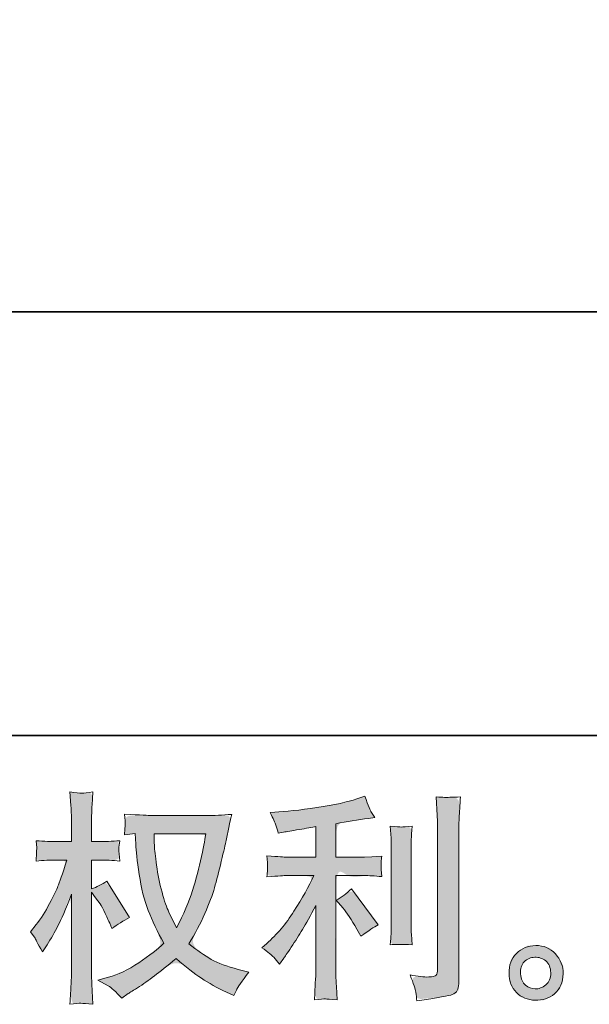
# Model space of a CAD drawing. Units: inches. Extents: x -12 to 4526, y -182 to 2392.
# Drawn here: x 2219 to 2491, y -181 to 288 of the extents above; entities that cross this region are included whole.
import ezdxf

# ---------------------------------------------------------------- set-up
doc = ezdxf.new("R2010")
doc.units = ezdxf.units.IN
doc.header["$MEASUREMENT"] = 0
doc.layers.add('图层 1', color=7, linetype='Continuous')

msp = doc.modelspace()

# ---------------------------------------------------------------- hatches: boundary and pattern name
at = {"layer": '图层 1'}
h = msp.add_hatch(color=7, dxfattribs=at)
h.dxf.hatch_style = 2
edge = h.paths.add_edge_path()
edge.add_spline(control_points=[(2283.63, -100.25), (2283.63, -100.25), (2283.63, -100.25), (2308.26, -100.25), (2308.26, -100.25), (2308.05, -101.88), (2307.34, -105.45), (2306.17, -110.97), (2305, -116.49), (2303.59, -121.91), (2301.89, -127.25), (2300.19, -132.59), (2297.64, -138.54), (2294.25, -145.05), (2294.25, -145.05), (2290.64, -137.51), (2290.64, -137.51), (2289.58, -135.46), (2288.48, -132.31), (2287.35, -128.06), (2286.21, -123.82), (2285.33, -119.54), (2284.73, -115.22), (2284.13, -110.9), (2283.81, -107.75), (2283.74, -105.77), (2283.67, -103.79), (2283.63, -101.95), (2283.63, -100.25), (2283.63, -100.25)], knot_values=[-1, -1, 0, 0, 0, 0, 1, 1, 1, 2, 2, 2, 3, 3, 3, 4, 4, 4, 5, 5, 5, 6, 6, 6, 7, 7, 7, 8, 8, 8, 9, 9, 9, 9], degree=3, periodic=0)
edge = h.paths.add_edge_path()
edge.add_spline(control_points=[(2269.44, -100.71), (2269.44, -100.71), (2269.44, -100.71), (2274.54, -100.07), (2274.54, -100.07), (2274.54, -100.07), (2274.86, -105.17), (2274.86, -105.17), (2275, -108.21), (2275.53, -112.99), (2276.48, -119.54), (2277.44, -126.08), (2278.89, -131.82), (2280.8, -136.73), (2282.75, -141.65), (2285.22, -146.89), (2288.2, -152.41), (2285.36, -155.17), (2281.37, -158.25), (2276.24, -161.68), (2271.07, -165.11), (2266.29, -167.41), (2261.9, -168.55), (2261.9, -168.55), (2256.7, -169.93), (2256.7, -169.93), (2256.7, -169.93), (2261.69, -172.69), (2261.69, -172.69), (2263.18, -173.46), (2265.34, -175.45), (2268.17, -178.63), (2268.17, -178.63), (2271.25, -176.4), (2271.25, -176.4), (2271.46, -176.26), (2272.91, -175.34), (2275.63, -173.64), (2278.36, -171.94), (2281.05, -170.03), (2283.74, -167.94), (2286.43, -165.86), (2289.89, -163.13), (2294.14, -159.73), (2298.74, -163.7), (2302.74, -166.81), (2306.17, -169.11), (2309.6, -171.41), (2313.57, -173.61), (2318.03, -175.66), (2318.03, -175.66), (2321.64, -177.36), (2321.64, -177.36), (2321.64, -177.36), (2322.8, -174.81), (2322.8, -174.81), (2323.37, -173.46), (2325.35, -170.6), (2328.75, -166.21), (2328.75, -166.21), (2323.65, -164.83), (2323.65, -164.83), (2318.34, -163.49), (2314.06, -161.89), (2310.84, -160.09), (2307.62, -158.28), (2304.08, -155.81), (2300.19, -152.62), (2303.16, -147.81), (2305.68, -143), (2307.76, -138.22), (2309.85, -133.44), (2311.41, -129.34), (2312.4, -125.91), (2313.39, -122.47), (2314.45, -118.3), (2315.62, -113.34), (2316.79, -108.39), (2317.57, -105.06), (2317.92, -103.37), (2317.92, -103.37), (2319.3, -96.36), (2319.3, -96.36), (2319.51, -95.16), (2319.94, -93.35), (2320.57, -90.95), (2316.26, -91.3), (2312.12, -91.48), (2308.15, -91.48), (2308.15, -91.48), (2281.93, -91.48), (2281.93, -91.48), (2281.3, -91.48), (2277.16, -91.26), (2269.44, -90.84), (2269.72, -93.39), (2269.83, -94.91), (2269.8, -95.44), (2269.76, -95.97), (2269.72, -96.61), (2269.69, -97.35), (2269.65, -98.09), (2269.58, -99.23), (2269.44, -100.71), (2269.44, -100.71)], knot_values=[-1, -1, 0, 0, 0, 0, 1, 1, 1, 2, 2, 2, 3, 3, 3, 4, 4, 4, 5, 5, 5, 6, 6, 6, 7, 7, 7, 8, 8, 8, 9, 9, 9, 10, 10, 10, 11, 11, 11, 12, 12, 12, 13, 13, 13, 14, 14, 14, 15, 15, 15, 16, 16, 16, 17, 17, 17, 18, 18, 18, 19, 19, 19, 20, 20, 20, 21, 21, 21, 22, 22, 22, 23, 23, 23, 24, 24, 24, 25, 25, 25, 26, 26, 26, 27, 27, 27, 28, 28, 28, 29, 29, 29, 30, 30, 30, 31, 31, 31, 32, 32, 32, 33, 33, 33, 34, 34, 34, 34], degree=3, periodic=0)
edge = h.paths.add_edge_path()
edge.add_spline(control_points=[(2227.33, -143.49), (2227.33, -143.49), (2227.33, -143.49), (2224.57, -146.89), (2224.57, -146.89), (2224.57, -146.89), (2226.8, -149.97), (2226.8, -149.97), (2226.8, -150.11), (2228, -152.3), (2230.41, -156.55), (2230.41, -156.55), (2232.53, -153.15), (2232.53, -153.15), (2234.45, -150.11), (2236.18, -147.1), (2237.74, -144.16), (2239.29, -141.23), (2241.45, -136.17), (2244.21, -128.95), (2244.21, -128.95), (2244.21, -163.77), (2244.21, -163.77), (2244.21, -166.6), (2244.14, -169.29), (2244, -171.84), (2243.86, -174.38), (2243.68, -177.6), (2243.47, -181.5), (2245.98, -181.14), (2247.71, -180.97), (2248.67, -181), (2249.66, -181.04), (2251.57, -181.21), (2254.44, -181.5), (2254.44, -181.5), (2253.91, -171.94), (2253.91, -171.94), (2253.77, -169.68), (2253.69, -166.95), (2253.69, -163.77), (2253.69, -163.77), (2253.69, -127.99), (2253.69, -127.99), (2253.69, -127.99), (2255.61, -130.75), (2255.61, -130.75), (2255.61, -130.75), (2257.83, -133.62), (2257.83, -133.62), (2258.47, -134.54), (2259.29, -136.06), (2260.28, -138.22), (2261.27, -140.38), (2261.98, -141.94), (2262.4, -142.86), (2262.4, -142.86), (2263.36, -145.4), (2263.36, -145.4), (2266.12, -143.42), (2268.95, -141.65), (2271.85, -140.1), (2271.85, -140.1), (2261.02, -122.79), (2261.02, -122.79), (2258.68, -124.35), (2256.24, -125.59), (2253.69, -126.51), (2253.69, -126.51), (2253.69, -112.71), (2253.69, -112.71), (2253.69, -112.71), (2257.41, -112.71), (2257.41, -112.71), (2260.52, -112.71), (2263.82, -112.88), (2267.28, -113.24), (2266.93, -110.51), (2266.75, -108.57), (2266.79, -107.43), (2266.82, -106.34), (2267, -104.99), (2267.28, -103.51), (2263.46, -103.79), (2260.06, -103.93), (2257.09, -103.93), (2257.09, -103.93), (2253.69, -103.93), (2253.69, -103.93), (2253.69, -103.93), (2253.69, -94.7), (2253.69, -94.7), (2253.69, -92.86), (2253.77, -90.73), (2253.91, -88.33), (2254.05, -85.92), (2254.23, -83.23), (2254.44, -80.26), (2251.93, -80.68), (2250.12, -80.86), (2249.09, -80.82), (2248.07, -80.79), (2246.16, -80.61), (2243.47, -80.26), (2243.47, -80.26), (2243.89, -86.73), (2243.89, -86.73), (2244.11, -89.92), (2244.21, -92.68), (2244.21, -95.01), (2244.21, -95.01), (2244.21, -103.93), (2244.21, -103.93), (2244.21, -103.93), (2237.42, -103.93), (2237.42, -103.93), (2234.52, -103.93), (2231.15, -103.79), (2227.33, -103.51), (2227.33, -103.51), (2227.65, -106.87), (2227.65, -106.87), (2227.65, -107.08), (2227.62, -107.51), (2227.58, -108.14), (2227.54, -108.81), (2227.51, -109.49), (2227.47, -110.27), (2227.44, -111.01), (2227.4, -112), (2227.33, -113.24), (2230.8, -112.88), (2234.06, -112.71), (2237.1, -112.71), (2237.1, -112.71), (2241.98, -112.71), (2241.98, -112.71), (2239.79, -119.5), (2238.37, -123.68), (2237.74, -125.23), (2237.1, -126.79), (2235.75, -129.52), (2233.74, -133.44), (2231.72, -137.37), (2229.6, -140.73), (2227.33, -143.49), (2227.33, -143.49)], knot_values=[-1, -1, 0, 0, 0, 0, 1, 1, 1, 2, 2, 2, 3, 3, 3, 4, 4, 4, 5, 5, 5, 6, 6, 6, 7, 7, 7, 8, 8, 8, 9, 9, 9, 10, 10, 10, 11, 11, 11, 12, 12, 12, 13, 13, 13, 14, 14, 14, 15, 15, 15, 16, 16, 16, 17, 17, 17, 18, 18, 18, 19, 19, 19, 20, 20, 20, 21, 21, 21, 22, 22, 22, 23, 23, 23, 24, 24, 24, 25, 25, 25, 26, 26, 26, 27, 27, 27, 28, 28, 28, 29, 29, 29, 30, 30, 30, 31, 31, 31, 32, 32, 32, 33, 33, 33, 34, 34, 34, 35, 35, 35, 36, 36, 36, 37, 37, 37, 38, 38, 38, 39, 39, 39, 40, 40, 40, 41, 41, 41, 42, 42, 42, 43, 43, 43, 44, 44, 44, 45, 45, 45, 46, 46, 46, 47, 47, 47, 48, 48, 48, 48], degree=3, periodic=0)
h = msp.add_hatch(color=7, dxfattribs=at)
h.dxf.hatch_style = 2
edge = h.paths.add_edge_path()
edge.add_spline(control_points=[(2370.33, -131.85), (2370.33, -131.85), (2370.33, -131.85), (2373.62, -135.57), (2373.62, -135.57), (2375.46, -137.69), (2377.69, -141.05), (2380.3, -145.65), (2380.3, -145.65), (2382.22, -149.05), (2382.22, -149.05), (2385.82, -146.36), (2388.55, -144.55), (2390.39, -143.63), (2390.39, -143.63), (2377.65, -126.44), (2377.65, -126.44), (2375.46, -128.7), (2373.01, -130.51), (2370.33, -131.85), (2370.33, -131.85)], knot_values=[-1, -1, 0, 0, 0, 0, 1, 1, 1, 2, 2, 2, 3, 3, 3, 4, 4, 4, 5, 5, 5, 6, 6, 6, 6], degree=3, periodic=0)
edge = h.paths.add_edge_path()
edge.add_spline(control_points=[(2334.94, -154.5), (2337.91, -156.62), (2337.91, -156.62), (2339.79, -158.14), (2340.6, -159.06), (2341.42, -159.98), (2342.34, -161.08), (2343.33, -162.35), (2343.33, -162.35), (2345.45, -159.49), (2345.45, -159.49), (2345.8, -158.99), (2346.97, -157.26), (2348.95, -154.29), (2350.93, -151.31), (2352.74, -148.48), (2354.37, -145.79), (2355.99, -143.1), (2358.12, -139.28), (2360.74, -134.33), (2360.74, -134.33), (2360.74, -165.54), (2360.74, -165.54), (2360.74, -166.88), (2360.63, -168.83), (2360.45, -171.38), (2360.28, -173.92), (2360.17, -176.58), (2360.1, -179.34), (2362.89, -179.06), (2364.59, -178.91), (2365.23, -178.95), (2365.87, -178.98), (2367.74, -179.13), (2370.86, -179.34), (2370.86, -179.34), (2370.54, -173.07), (2370.54, -173.07), (2370.25, -168.62), (2370.15, -166.1), (2370.22, -165.54), (2370.22, -165.54), (2370.22, -120.1), (2370.22, -120.1), (2370.22, -120.1), (2383.81, -120.1), (2383.81, -120.1), (2385.93, -120.1), (2388.73, -120.28), (2392.19, -120.63), (2392.19, -120.63), (2391.88, -117.17), (2391.88, -117.17), (2391.88, -117.17), (2391.88, -115.61), (2391.88, -115.61), (2391.8, -114.41), (2391.77, -113.63), (2391.8, -113.24), (2391.84, -112.88), (2391.98, -112.03), (2392.19, -110.8), (2392.19, -110.8), (2387.42, -111.11), (2387.42, -111.11), (2387.42, -111.11), (2383.91, -111.33), (2383.91, -111.33), (2383.91, -111.33), (2370.22, -111.33), (2370.22, -111.33), (2370.22, -111.33), (2370.22, -95.4), (2370.22, -95.4), (2375.53, -94.41), (2380.73, -93.56), (2385.82, -92.86), (2385.82, -92.86), (2388.9, -92.43), (2388.9, -92.43), (2388.9, -92.43), (2386.99, -89.57), (2386.99, -89.57), (2386.85, -89.42), (2385.86, -86.98), (2384.02, -82.24), (2384.02, -82.24), (2380.3, -83.51), (2380.3, -83.51), (2375.92, -85.07), (2369.55, -86.45), (2361.23, -87.69), (2352.88, -88.93), (2346.19, -89.67), (2341.1, -89.88), (2341.1, -89.88), (2338.97, -89.99), (2338.97, -89.99), (2340.39, -92.96), (2341.27, -95.01), (2341.66, -96.15), (2342.05, -97.28), (2342.44, -98.55), (2342.8, -99.97), (2342.8, -99.97), (2345.34, -99.44), (2345.34, -99.44), (2346.76, -99.15), (2349.2, -98.73), (2352.7, -98.16), (2356.21, -97.6), (2358.9, -97.14), (2360.74, -96.78), (2360.74, -96.78), (2360.74, -111.33), (2360.74, -111.33), (2360.74, -111.33), (2346.4, -111.33), (2346.4, -111.33), (2345.98, -111.33), (2342.97, -111.11), (2337.38, -110.69), (2337.38, -110.69), (2337.7, -113.95), (2337.7, -113.95), (2337.7, -114.02), (2337.7, -114.55), (2337.7, -115.54), (2337.7, -115.54), (2337.7, -117.56), (2337.7, -117.56), (2337.63, -118.33), (2337.52, -119.4), (2337.38, -120.74), (2342.97, -120.32), (2345.98, -120.1), (2346.4, -120.1), (2346.4, -120.1), (2359.78, -120.1), (2359.78, -120.1), (2357.3, -125.34), (2354.12, -131), (2350.26, -137.09), (2346.4, -143.17), (2342.09, -148.31), (2337.28, -152.48), (2337.28, -152.48), (2334.94, -154.5), (2334.94, -154.5), (2337.91, -156.62)], knot_values=[-1, -1, 0, 0, 0, 0, 1, 1, 1, 2, 2, 2, 3, 3, 3, 4, 4, 4, 5, 5, 5, 6, 6, 6, 7, 7, 7, 8, 8, 8, 9, 9, 9, 10, 10, 10, 11, 11, 11, 12, 12, 12, 13, 13, 13, 14, 14, 14, 15, 15, 15, 16, 16, 16, 17, 17, 17, 18, 18, 18, 19, 19, 19, 20, 20, 20, 21, 21, 21, 22, 22, 22, 23, 23, 23, 24, 24, 24, 25, 25, 25, 26, 26, 26, 27, 27, 27, 28, 28, 28, 29, 29, 29, 30, 30, 30, 31, 31, 31, 32, 32, 32, 33, 33, 33, 34, 34, 34, 35, 35, 35, 36, 36, 36, 37, 37, 37, 38, 38, 38, 39, 39, 39, 40, 40, 40, 41, 41, 41, 42, 42, 42, 43, 43, 43, 44, 44, 44, 45, 45, 45, 46, 46, 46, 47, 47, 47, 48, 48, 48, 49, 49, 49, 49], degree=3, periodic=0)
edge = h.paths.add_edge_path()
edge.add_spline(control_points=[(2396.16, -153.08), (2398.28, -152.87), (2398.28, -152.87), (2401.75, -152.87), (2406.6, -153.08), (2406.6, -153.08), (2406.28, -148.09), (2406.28, -148.09), (2406.21, -147.17), (2406.17, -145.79), (2406.17, -143.95), (2406.17, -143.95), (2406.17, -106.9), (2406.17, -106.9), (2406.17, -105.77), (2406.17, -104.43), (2406.21, -102.91), (2406.24, -101.38), (2406.38, -99.26), (2406.6, -96.5), (2403.8, -96.85), (2402.1, -97), (2401.43, -96.96), (2400.76, -96.93), (2398.99, -96.78), (2396.16, -96.5), (2396.16, -96.5), (2396.58, -102.23), (2396.58, -102.23), (2396.65, -103.08), (2396.69, -104.64), (2396.69, -106.9), (2396.69, -106.9), (2396.69, -144.27), (2396.69, -144.27), (2396.69, -145.62), (2396.65, -146.85), (2396.58, -148.02), (2396.51, -149.19), (2396.37, -150.89), (2396.16, -153.08), (2398.28, -152.87)], knot_values=[-1, -1, 0, 0, 0, 0, 1, 1, 1, 2, 2, 2, 3, 3, 3, 4, 4, 4, 5, 5, 5, 6, 6, 6, 7, 7, 7, 8, 8, 8, 9, 9, 9, 10, 10, 10, 11, 11, 11, 12, 12, 12, 13, 13, 13, 13], degree=3, periodic=0)
edge = h.paths.add_edge_path()
edge.add_spline(control_points=[(2405.6, -167.52), (2407.3, -171.62), (2407.3, -171.62), (2408.22, -174.35), (2408.4, -175.73), (2408.58, -177.11), (2408.72, -178.49), (2408.79, -179.83), (2418.84, -178.35), (2424.47, -177.36), (2425.67, -176.86), (2426.84, -176.37), (2427.65, -175.73), (2428.11, -174.95), (2428.57, -174.17), (2428.82, -173.07), (2428.82, -171.66), (2428.82, -171.66), (2428.82, -99.79), (2428.82, -99.79), (2428.82, -97.95), (2428.89, -95.62), (2429.03, -92.79), (2429.17, -89.95), (2429.38, -86.56), (2429.67, -82.59), (2425.46, -82.81), (2422.91, -82.88), (2422.02, -82.84), (2421.14, -82.81), (2419.79, -82.74), (2418.03, -82.59), (2418.03, -82.59), (2418.56, -91.51), (2418.56, -91.51), (2418.7, -93.71), (2418.77, -96.54), (2418.77, -100), (2418.77, -100), (2418.77, -164.87), (2418.77, -164.87), (2418.77, -166.07), (2418.52, -166.95), (2418.03, -167.55), (2417.53, -168.16), (2416.36, -168.47), (2414.52, -168.47), (2412.26, -168.55), (2409.28, -168.23), (2405.6, -167.52), (2407.3, -171.62)], knot_values=[-1, -1, 0, 0, 0, 0, 1, 1, 1, 2, 2, 2, 3, 3, 3, 4, 4, 4, 5, 5, 5, 6, 6, 6, 7, 7, 7, 8, 8, 8, 9, 9, 9, 10, 10, 10, 11, 11, 11, 12, 12, 12, 13, 13, 13, 14, 14, 14, 15, 15, 15, 16, 16, 16, 16], degree=3, periodic=0)
h = msp.add_hatch(color=7, dxfattribs=at)
h.dxf.hatch_style = 2
edge = h.paths.add_edge_path()
edge.add_spline(control_points=[(2465.23, -174.14), (2463.67, -174.14), (2463.67, -174.14), (2462.15, -173.53), (2460.7, -172.37), (2459.25, -171.2), (2458.47, -169.43), (2458.33, -167.02), (2458.12, -164.55), (2458.68, -162.6), (2460.06, -161.22), (2461.44, -159.84), (2463.11, -159.13), (2465.05, -159.06), (2467, -158.99), (2468.77, -159.56), (2470.33, -160.8), (2471.88, -162.03), (2472.66, -163.95), (2472.7, -166.49), (2472.73, -169.04), (2471.95, -170.95), (2470.36, -172.26), (2468.77, -173.57), (2467.07, -174.21), (2465.23, -174.14), (2463.67, -174.14)], knot_values=[-1, -1, 0, 0, 0, 0, 1, 1, 1, 2, 2, 2, 3, 3, 3, 4, 4, 4, 5, 5, 5, 6, 6, 6, 7, 7, 7, 8, 8, 8, 8], degree=3, periodic=0)
edge = h.paths.add_edge_path()
edge.add_spline(control_points=[(2478.61, -166.92), (2478.68, -163.31), (2478.68, -163.31), (2477.44, -160.16), (2474.93, -157.47), (2472.41, -154.78), (2469.3, -153.44), (2465.58, -153.47), (2461.87, -153.51), (2458.79, -154.78), (2456.35, -157.26), (2453.91, -159.73), (2452.74, -162.88), (2452.81, -166.71), (2452.88, -170.53), (2454.05, -173.57), (2456.35, -175.87), (2458.65, -178.17), (2461.66, -179.41), (2465.34, -179.55), (2468.8, -179.69), (2471.85, -178.67), (2474.47, -176.47), (2477.08, -174.28), (2478.46, -171.09), (2478.61, -166.92), (2478.68, -163.31)], knot_values=[-1, -1, 0, 0, 0, 0, 1, 1, 1, 2, 2, 2, 3, 3, 3, 4, 4, 4, 5, 5, 5, 6, 6, 6, 7, 7, 7, 8, 8, 8, 8], degree=3, periodic=0)

# ---------------------------------------------------------------- linework, layer by layer
at = {"layer": '图层 1', "color": 7, "lineweight": 35}
for points in [[(4526.3, -53.4), (6.94, -53.4), (6.94, 2206.27), (4526.3, 2206.27), (4526.3, -53.4)], [(504.5, 148.6), (3043.25, 148.6)]]:
    msp.add_lwpolyline(points, dxfattribs=at)
at = {"layer": '图层 1', "color": 7, "lineweight": 0}
for points, knots in [([(2224.57, -146.89), (2224.57, -146.89), (2226.8, -149.97), (2226.8, -149.97), (2226.8, -150.11), (2228, -152.3), (2230.41, -156.55), (2230.41, -156.55), (2232.53, -153.15), (2232.53, -153.15), (2234.45, -150.11), (2236.18, -147.1), (2237.74, -144.16), (2239.29, -141.23), (2241.45, -136.17), (2244.21, -128.95), (2244.21, -128.95), (2244.21, -163.77), (2244.21, -163.77), (2244.21, -166.6), (2244.14, -169.29), (2244, -171.84), (2243.86, -174.38), (2243.68, -177.6), (2243.47, -181.5), (2245.98, -181.14), (2247.71, -180.97), (2248.67, -181), (2249.66, -181.04), (2251.57, -181.21), (2254.44, -181.5), (2254.44, -181.5), (2253.91, -171.94), (2253.91, -171.94), (2253.77, -169.68), (2253.69, -166.95), (2253.69, -163.77), (2253.69, -163.77), (2253.69, -127.99), (2253.69, -127.99), (2253.69, -127.99), (2255.61, -130.75), (2255.61, -130.75), (2255.61, -130.75), (2257.83, -133.62), (2257.83, -133.62), (2258.47, -134.54), (2259.29, -136.06), (2260.28, -138.22), (2261.27, -140.38), (2261.98, -141.94), (2262.4, -142.86), (2262.4, -142.86), (2263.36, -145.4), (2263.36, -145.4), (2266.12, -143.42), (2268.95, -141.65), (2271.85, -140.1), (2271.85, -140.1), (2261.02, -122.79), (2261.02, -122.79), (2258.68, -124.35), (2256.24, -125.59), (2253.69, -126.51), (2253.69, -126.51), (2253.69, -112.71), (2253.69, -112.71), (2253.69, -112.71), (2257.41, -112.71), (2257.41, -112.71), (2260.52, -112.71), (2263.82, -112.88), (2267.28, -113.24), (2266.93, -110.51), (2266.75, -108.57), (2266.79, -107.43), (2266.82, -106.34), (2267, -104.99), (2267.28, -103.51), (2263.46, -103.79), (2260.06, -103.93), (2257.09, -103.93), (2257.09, -103.93), (2253.69, -103.93), (2253.69, -103.93), (2253.69, -103.93), (2253.69, -94.7), (2253.69, -94.7), (2253.69, -92.86), (2253.77, -90.73), (2253.91, -88.33), (2254.05, -85.92), (2254.23, -83.23), (2254.44, -80.26), (2251.93, -80.68), (2250.12, -80.86), (2249.09, -80.82), (2248.07, -80.79), (2246.16, -80.61), (2243.47, -80.26), (2243.47, -80.26), (2243.89, -86.73), (2243.89, -86.73), (2244.11, -89.92), (2244.21, -92.68), (2244.21, -95.01), (2244.21, -95.01), (2244.21, -103.93), (2244.21, -103.93), (2244.21, -103.93), (2237.42, -103.93), (2237.42, -103.93), (2234.52, -103.93), (2231.15, -103.79), (2227.33, -103.51), (2227.33, -103.51), (2227.65, -106.87), (2227.65, -106.87), (2227.65, -107.08), (2227.62, -107.51), (2227.58, -108.14), (2227.54, -108.81), (2227.51, -109.49), (2227.47, -110.27), (2227.44, -111.01), (2227.4, -112), (2227.33, -113.24), (2230.8, -112.88), (2234.06, -112.71), (2237.1, -112.71), (2237.1, -112.71), (2241.98, -112.71), (2241.98, -112.71), (2239.79, -119.5), (2238.37, -123.68), (2237.74, -125.23), (2237.1, -126.79), (2235.75, -129.52), (2233.74, -133.44), (2231.72, -137.37), (2229.6, -140.73), (2227.33, -143.49), (2227.33, -143.49), (2224.57, -146.89), (2224.57, -146.89)], [0, 0, 0, 0, 1, 1, 1, 2, 2, 2, 3, 3, 3, 4, 4, 4, 5, 5, 5, 6, 6, 6, 7, 7, 7, 8, 8, 8, 9, 9, 9, 10, 10, 10, 11, 11, 11, 12, 12, 12, 13, 13, 13, 14, 14, 14, 15, 15, 15, 16, 16, 16, 17, 17, 17, 18, 18, 18, 19, 19, 19, 20, 20, 20, 21, 21, 21, 22, 22, 22, 23, 23, 23, 24, 24, 24, 25, 25, 25, 26, 26, 26, 27, 27, 27, 28, 28, 28, 29, 29, 29, 30, 30, 30, 31, 31, 31, 32, 32, 32, 33, 33, 33, 34, 34, 34, 35, 35, 35, 36, 36, 36, 37, 37, 37, 38, 38, 38, 39, 39, 39, 40, 40, 40, 41, 41, 41, 42, 42, 42, 43, 43, 43, 44, 44, 44, 45, 45, 45, 46, 46, 46, 47, 47, 47, 48, 48, 48, 48]), ([(2340.6, -159.06), (2341.42, -159.98), (2342.34, -161.08), (2343.33, -162.35), (2343.33, -162.35), (2345.45, -159.49), (2345.45, -159.49), (2345.8, -158.99), (2346.97, -157.26), (2348.95, -154.29), (2350.93, -151.31), (2352.74, -148.48), (2354.37, -145.79), (2355.99, -143.1), (2358.12, -139.28), (2360.74, -134.33), (2360.74, -134.33), (2360.74, -165.54), (2360.74, -165.54), (2360.74, -166.88), (2360.63, -168.83), (2360.45, -171.38), (2360.28, -173.92), (2360.17, -176.58), (2360.1, -179.34), (2362.89, -179.06), (2364.59, -178.91), (2365.23, -178.95), (2365.87, -178.98), (2367.74, -179.13), (2370.86, -179.34), (2370.86, -179.34), (2370.54, -173.07), (2370.54, -173.07), (2370.25, -168.62), (2370.15, -166.1), (2370.22, -165.54), (2370.22, -165.54), (2370.22, -120.1), (2370.22, -120.1), (2370.22, -120.1), (2383.81, -120.1), (2383.81, -120.1), (2385.93, -120.1), (2388.73, -120.28), (2392.19, -120.63), (2392.19, -120.63), (2391.88, -117.17), (2391.88, -117.17), (2391.88, -117.17), (2391.88, -115.61), (2391.88, -115.61), (2391.8, -114.41), (2391.77, -113.63), (2391.8, -113.24), (2391.84, -112.88), (2391.98, -112.03), (2392.19, -110.8), (2392.19, -110.8), (2387.42, -111.11), (2387.42, -111.11), (2387.42, -111.11), (2383.91, -111.33), (2383.91, -111.33), (2383.91, -111.33), (2370.22, -111.33), (2370.22, -111.33), (2370.22, -111.33), (2370.22, -95.4), (2370.22, -95.4), (2375.53, -94.41), (2380.73, -93.56), (2385.82, -92.86), (2385.82, -92.86), (2388.9, -92.43), (2388.9, -92.43), (2388.9, -92.43), (2386.99, -89.57), (2386.99, -89.57), (2386.85, -89.42), (2385.86, -86.98), (2384.02, -82.24), (2384.02, -82.24), (2380.3, -83.51), (2380.3, -83.51), (2375.92, -85.07), (2369.55, -86.45), (2361.23, -87.69), (2352.88, -88.93), (2346.19, -89.67), (2341.1, -89.88), (2341.1, -89.88), (2338.97, -89.99), (2338.97, -89.99), (2340.39, -92.96), (2341.27, -95.01), (2341.66, -96.15), (2342.05, -97.28), (2342.44, -98.55), (2342.8, -99.97), (2342.8, -99.97), (2345.34, -99.44), (2345.34, -99.44), (2346.76, -99.15), (2349.2, -98.73), (2352.7, -98.16), (2356.21, -97.6), (2358.9, -97.14), (2360.74, -96.78), (2360.74, -96.78), (2360.74, -111.33), (2360.74, -111.33), (2360.74, -111.33), (2346.4, -111.33), (2346.4, -111.33), (2345.98, -111.33), (2342.97, -111.11), (2337.38, -110.69), (2337.38, -110.69), (2337.7, -113.95), (2337.7, -113.95), (2337.7, -114.02), (2337.7, -114.55), (2337.7, -115.54), (2337.7, -115.54), (2337.7, -117.56), (2337.7, -117.56), (2337.63, -118.33), (2337.52, -119.4), (2337.38, -120.74), (2342.97, -120.32), (2345.98, -120.1), (2346.4, -120.1), (2346.4, -120.1), (2359.78, -120.1), (2359.78, -120.1), (2357.3, -125.34), (2354.12, -131), (2350.26, -137.09), (2346.4, -143.17), (2342.09, -148.31), (2337.28, -152.48), (2337.28, -152.48), (2334.94, -154.5), (2334.94, -154.5), (2337.91, -156.62), (2339.79, -158.14), (2340.6, -159.06)], [0, 0, 0, 0, 1, 1, 1, 2, 2, 2, 3, 3, 3, 4, 4, 4, 5, 5, 5, 6, 6, 6, 7, 7, 7, 8, 8, 8, 9, 9, 9, 10, 10, 10, 11, 11, 11, 12, 12, 12, 13, 13, 13, 14, 14, 14, 15, 15, 15, 16, 16, 16, 17, 17, 17, 18, 18, 18, 19, 19, 19, 20, 20, 20, 21, 21, 21, 22, 22, 22, 23, 23, 23, 24, 24, 24, 25, 25, 25, 26, 26, 26, 27, 27, 27, 28, 28, 28, 29, 29, 29, 30, 30, 30, 31, 31, 31, 32, 32, 32, 33, 33, 33, 34, 34, 34, 35, 35, 35, 36, 36, 36, 37, 37, 37, 38, 38, 38, 39, 39, 39, 40, 40, 40, 41, 41, 41, 42, 42, 42, 43, 43, 43, 44, 44, 44, 45, 45, 45, 46, 46, 46, 47, 47, 47, 48, 48, 48, 49, 49, 49, 49]), ([(2408.4, -175.73), (2408.58, -177.11), (2408.72, -178.49), (2408.79, -179.83), (2418.84, -178.35), (2424.47, -177.36), (2425.67, -176.86), (2426.84, -176.37), (2427.65, -175.73), (2428.11, -174.95), (2428.57, -174.17), (2428.82, -173.07), (2428.82, -171.66), (2428.82, -171.66), (2428.82, -99.79), (2428.82, -99.79), (2428.82, -97.95), (2428.89, -95.62), (2429.03, -92.79), (2429.17, -89.95), (2429.38, -86.56), (2429.67, -82.59), (2425.46, -82.81), (2422.91, -82.88), (2422.02, -82.84), (2421.14, -82.81), (2419.79, -82.74), (2418.03, -82.59), (2418.03, -82.59), (2418.56, -91.51), (2418.56, -91.51), (2418.7, -93.71), (2418.77, -96.54), (2418.77, -100), (2418.77, -100), (2418.77, -164.87), (2418.77, -164.87), (2418.77, -166.07), (2418.52, -166.95), (2418.03, -167.55), (2417.53, -168.16), (2416.36, -168.47), (2414.52, -168.47), (2412.26, -168.55), (2409.28, -168.23), (2405.6, -167.52), (2407.3, -171.62), (2408.22, -174.35), (2408.4, -175.73)], [0, 0, 0, 0, 1, 1, 1, 2, 2, 2, 3, 3, 3, 4, 4, 4, 5, 5, 5, 6, 6, 6, 7, 7, 7, 8, 8, 8, 9, 9, 9, 10, 10, 10, 11, 11, 11, 12, 12, 12, 13, 13, 13, 14, 14, 14, 15, 15, 15, 16, 16, 16, 16]), ([(2274.54, -100.07), (2274.54, -100.07), (2274.86, -105.17), (2274.86, -105.17), (2275, -108.21), (2275.53, -112.99), (2276.48, -119.54), (2277.44, -126.08), (2278.89, -131.82), (2280.8, -136.73), (2282.75, -141.65), (2285.22, -146.89), (2288.2, -152.41), (2285.36, -155.17), (2281.37, -158.25), (2276.24, -161.68), (2271.07, -165.11), (2266.29, -167.41), (2261.9, -168.55), (2261.9, -168.55), (2256.7, -169.93), (2256.7, -169.93), (2256.7, -169.93), (2261.69, -172.69), (2261.69, -172.69), (2263.18, -173.46), (2265.34, -175.45), (2268.17, -178.63), (2268.17, -178.63), (2271.25, -176.4), (2271.25, -176.4), (2271.46, -176.26), (2272.91, -175.34), (2275.63, -173.64), (2278.36, -171.94), (2281.05, -170.03), (2283.74, -167.94), (2286.43, -165.86), (2289.89, -163.13), (2294.14, -159.73), (2298.74, -163.7), (2302.74, -166.81), (2306.17, -169.11), (2309.6, -171.41), (2313.57, -173.61), (2318.03, -175.66), (2318.03, -175.66), (2321.64, -177.36), (2321.64, -177.36), (2321.64, -177.36), (2322.8, -174.81), (2322.8, -174.81), (2323.37, -173.46), (2325.35, -170.6), (2328.75, -166.21), (2328.75, -166.21), (2323.65, -164.83), (2323.65, -164.83), (2318.34, -163.49), (2314.06, -161.89), (2310.84, -160.09), (2307.62, -158.28), (2304.08, -155.81), (2300.19, -152.62), (2303.16, -147.81), (2305.68, -143), (2307.76, -138.22), (2309.85, -133.44), (2311.41, -129.34), (2312.4, -125.91), (2313.39, -122.47), (2314.45, -118.3), (2315.62, -113.34), (2316.79, -108.39), (2317.57, -105.06), (2317.92, -103.37), (2317.92, -103.37), (2319.3, -96.36), (2319.3, -96.36), (2319.51, -95.16), (2319.94, -93.35), (2320.57, -90.95), (2316.26, -91.3), (2312.12, -91.48), (2308.15, -91.48), (2308.15, -91.48), (2281.93, -91.48), (2281.93, -91.48), (2281.3, -91.48), (2277.16, -91.26), (2269.44, -90.84), (2269.72, -93.39), (2269.83, -94.91), (2269.8, -95.44), (2269.76, -95.97), (2269.72, -96.61), (2269.69, -97.35), (2269.65, -98.09), (2269.58, -99.23), (2269.44, -100.71), (2269.44, -100.71), (2274.54, -100.07), (2274.54, -100.07)], [0, 0, 0, 0, 1, 1, 1, 2, 2, 2, 3, 3, 3, 4, 4, 4, 5, 5, 5, 6, 6, 6, 7, 7, 7, 8, 8, 8, 9, 9, 9, 10, 10, 10, 11, 11, 11, 12, 12, 12, 13, 13, 13, 14, 14, 14, 15, 15, 15, 16, 16, 16, 17, 17, 17, 18, 18, 18, 19, 19, 19, 20, 20, 20, 21, 21, 21, 22, 22, 22, 23, 23, 23, 24, 24, 24, 25, 25, 25, 26, 26, 26, 27, 27, 27, 28, 28, 28, 29, 29, 29, 30, 30, 30, 31, 31, 31, 32, 32, 32, 33, 33, 33, 34, 34, 34, 34]), ([(2406.6, -153.08), (2406.6, -153.08), (2406.28, -148.09), (2406.28, -148.09), (2406.21, -147.17), (2406.17, -145.79), (2406.17, -143.95), (2406.17, -143.95), (2406.17, -106.9), (2406.17, -106.9), (2406.17, -105.77), (2406.17, -104.43), (2406.21, -102.91), (2406.24, -101.38), (2406.38, -99.26), (2406.6, -96.5), (2403.8, -96.85), (2402.1, -97), (2401.43, -96.96), (2400.76, -96.93), (2398.99, -96.78), (2396.16, -96.5), (2396.16, -96.5), (2396.58, -102.23), (2396.58, -102.23), (2396.65, -103.08), (2396.69, -104.64), (2396.69, -106.9), (2396.69, -106.9), (2396.69, -144.27), (2396.69, -144.27), (2396.69, -145.62), (2396.65, -146.85), (2396.58, -148.02), (2396.51, -149.19), (2396.37, -150.89), (2396.16, -153.08), (2398.28, -152.87), (2401.75, -152.87), (2406.6, -153.08)], [0, 0, 0, 0, 1, 1, 1, 2, 2, 2, 3, 3, 3, 4, 4, 4, 5, 5, 5, 6, 6, 6, 7, 7, 7, 8, 8, 8, 9, 9, 9, 10, 10, 10, 11, 11, 11, 12, 12, 12, 13, 13, 13, 13]), ([(2308.26, -100.25), (2308.05, -101.88), (2307.34, -105.45), (2306.17, -110.97), (2305, -116.49), (2303.59, -121.91), (2301.89, -127.25), (2300.19, -132.59), (2297.64, -138.54), (2294.25, -145.05), (2294.25, -145.05), (2290.64, -137.51), (2290.64, -137.51), (2289.58, -135.46), (2288.48, -132.31), (2287.35, -128.06), (2286.21, -123.82), (2285.33, -119.54), (2284.73, -115.22), (2284.13, -110.9), (2283.81, -107.75), (2283.74, -105.77), (2283.67, -103.79), (2283.63, -101.95), (2283.63, -100.25), (2283.63, -100.25), (2308.26, -100.25), (2308.26, -100.25)], [0, 0, 0, 0, 1, 1, 1, 2, 2, 2, 3, 3, 3, 4, 4, 4, 5, 5, 5, 6, 6, 6, 7, 7, 7, 8, 8, 8, 9, 9, 9, 9]), ([(2373.62, -135.57), (2375.46, -137.69), (2377.69, -141.05), (2380.3, -145.65), (2380.3, -145.65), (2382.22, -149.05), (2382.22, -149.05), (2385.82, -146.36), (2388.55, -144.55), (2390.39, -143.63), (2390.39, -143.63), (2377.65, -126.44), (2377.65, -126.44), (2375.46, -128.7), (2373.01, -130.51), (2370.33, -131.85), (2370.33, -131.85), (2373.62, -135.57), (2373.62, -135.57)], [0, 0, 0, 0, 1, 1, 1, 2, 2, 2, 3, 3, 3, 4, 4, 4, 5, 5, 5, 6, 6, 6, 6]), ([(2474.93, -157.47), (2472.41, -154.78), (2469.3, -153.44), (2465.58, -153.47), (2461.87, -153.51), (2458.79, -154.78), (2456.35, -157.26), (2453.91, -159.73), (2452.74, -162.88), (2452.81, -166.71), (2452.88, -170.53), (2454.05, -173.57), (2456.35, -175.87), (2458.65, -178.17), (2461.66, -179.41), (2465.34, -179.55), (2468.8, -179.69), (2471.85, -178.67), (2474.47, -176.47), (2477.08, -174.28), (2478.46, -171.09), (2478.61, -166.92), (2478.68, -163.31), (2477.44, -160.16), (2474.93, -157.47)], [0, 0, 0, 0, 1, 1, 1, 2, 2, 2, 3, 3, 3, 4, 4, 4, 5, 5, 5, 6, 6, 6, 7, 7, 7, 8, 8, 8, 8]), ([(2460.7, -172.37), (2459.25, -171.2), (2458.47, -169.43), (2458.33, -167.02), (2458.12, -164.55), (2458.68, -162.6), (2460.06, -161.22), (2461.44, -159.84), (2463.11, -159.13), (2465.05, -159.06), (2467, -158.99), (2468.77, -159.56), (2470.33, -160.8), (2471.88, -162.03), (2472.66, -163.95), (2472.7, -166.49), (2472.73, -169.04), (2471.95, -170.95), (2470.36, -172.26), (2468.77, -173.57), (2467.07, -174.21), (2465.23, -174.14), (2463.67, -174.14), (2462.15, -173.53), (2460.7, -172.37)], [0, 0, 0, 0, 1, 1, 1, 2, 2, 2, 3, 3, 3, 4, 4, 4, 5, 5, 5, 6, 6, 6, 7, 7, 7, 8, 8, 8, 8])]:
    msp.add_open_spline(points, degree=3, knots=knots, dxfattribs=at)

doc.saveas('drawing.dxf')
